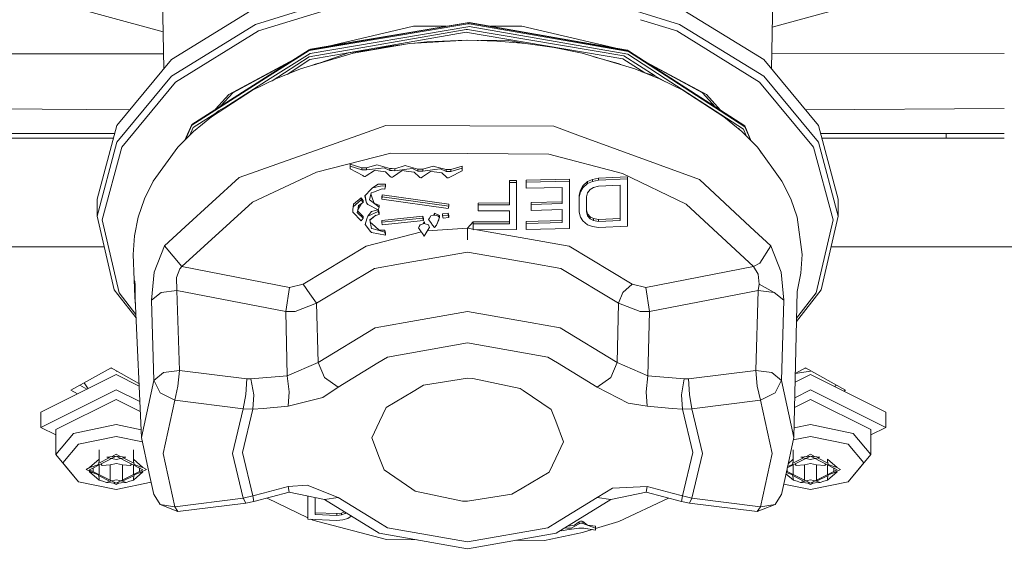
# Model space of a CAD drawing. Units: millimetres. Extents: x 984 to 8612, y -1483 to 1697.
# Drawn here: x 2758 to 2856, y -1139 to -1087 of the extents above; entities that cross this region are included whole.
import ezdxf

# ---------------------------------------------------------------- set-up
doc = ezdxf.new("R2010")
doc.units = ezdxf.units.MM
doc.layers.add('1', color=7, linetype='Continuous', true_color=0xffffff)

msp = doc.modelspace()

# ---------------------------------------------------------------- linework, layer by layer
at = {"layer": '1', "color": 18, "linetype": 'Continuous', "lineweight": 13}
for p, q in [((2772.562759, -1092.012877), (2772.065643, -1070.136522)), ((2832.934413, -1092.019969), (2833.411981, -1071.008062)), ((2755.283549, -1083.64359), (2772.478993, -1088.326652)), ((2792.121604, -1084.35825), (2781.671956, -1087.597881)), ((2813.369706, -1084.35825), (2823.819354, -1087.597881)), ((2848.528579, -1083.64359), (2833.028853, -1087.864834)), ((2792.268231, -1085.059916), (2781.962588, -1088.254844)), ((2773.316338, -1091.101204), (2781.671956, -1085.939561)), ((2823.819354, -1085.939561), (2832.174971, -1091.101204)), ((2819.913925, -1087.134194), (2823.528722, -1088.254844)), ((2773.316338, -1092.759524), (2781.671956, -1087.597881)), ((2773.722365, -1093.3452), (2781.962588, -1088.254844)), ((2786.979392, -1090.833579), (2802.597955, -1088.10309)), ((2802.745536, -1087.456499), (2786.994412, -1090.134774)), ((2802.755072, -1087.554251), (2786.995604, -1090.209161)), ((2787.078574, -1090.485369), (2802.755072, -1087.844406)), ((2797.364667, -1087.788139), (2788.797336, -1089.784901)), ((2792.205289, -1089.210664), (2802.887395, -1087.410842)), ((2797.364667, -1087.788139), (2800.6481, -1087.788139)), ((2802.735999, -1088.126336), (2802.597955, -1088.10309)), ((2802.735999, -1088.126336), (2818.256095, -1090.739046)), ((2802.745536, -1087.456499), (2802.888348, -1087.456738)), ((2802.889779, -1087.531482), (2802.755072, -1087.554251)), ((2802.755072, -1087.844406), (2802.889064, -1087.821876)), ((2813.271239, -1089.224492), (2802.887395, -1087.410842)), ((2802.888348, -1087.456738), (2818.744138, -1090.226208)), ((2802.889064, -1087.821876), (2818.661168, -1090.57716)), ((2802.889779, -1087.531482), (2818.74533, -1090.301429)), ((2805.047567, -1087.788139), (2808.126643, -1087.788139)), ((2808.126643, -1087.788139), (2817.335228, -1089.934356)), ((2823.528722, -1088.254844), (2831.768945, -1093.3452)), ((2823.819354, -1087.597881), (2832.174971, -1092.759524)), ((2792.205289, -1089.210664), (2787.10933, -1090.069328)), ((2791.078211, -1090.404017), (2802.59867, -1088.390027)), ((2796.971515, -1089.501654), (2802.745536, -1089.178239)), ((2798.680499, -1089.327608), (2802.598193, -1089.164411)), ((2802.598193, -1089.164411), (2803.828261, -1089.208478)), ((2802.59867, -1088.390027), (2802.735999, -1088.413154)), ((2818.173364, -1091.011916), (2802.735999, -1088.413154)), ((2802.745536, -1089.178239), (2805.643752, -1089.259182)), ((2804.055395, -1089.214822), (2806.570247, -1089.162027)), ((2808.519795, -1089.501654), (2805.643752, -1089.259182)), ((2808.740567, -1089.532997), (2806.570247, -1089.162027)), ((2813.271239, -1089.224492), (2818.627312, -1090.160047)), ((2783.02212, -1092.655574), (2786.994412, -1090.134774)), ((2783.02212, -1092.730437), (2786.995604, -1090.209161)), ((2787.10933, -1090.069328), (2786.994412, -1090.134774)), ((2793.818954, -1090.042565), (2790.917828, -1090.425168)), ((2791.372969, -1090.462242), (2796.971515, -1089.501654)), ((2794.821933, -1089.791928), (2793.151066, -1090.130646)), ((2794.821933, -1089.791928), (2796.354753, -1089.607477)), ((2797.462863, -1089.474132), (2798.680499, -1089.327608)), ((2811.35197, -1089.903747), (2808.519795, -1089.501654)), ((2811.35197, -1089.903747), (2814.11834, -1090.462242)), ((2818.627312, -1090.160047), (2818.744138, -1090.226208)), ((2818.744138, -1090.226208), (2822.480634, -1092.640434)), ((2733.703807, -1090.510164), (2772.528827, -1090.519645)), ((2767.885163, -1097.671782), (2773.316338, -1091.101204)), ((2785.467334, -1091.103852), (2779.00739, -1094.574724)), ((2783.126071, -1092.993413), (2787.078574, -1090.485369)), ((2783.304169, -1093.209182), (2786.979392, -1090.833579)), ((2784.799657, -1092.569294), (2787.063554, -1091.105853)), ((2786.119654, -1092.030798), (2791.372969, -1090.462242)), ((2787.063554, -1091.105853), (2790.878398, -1090.438948)), ((2787.51839, -1091.613158), (2790.917828, -1090.425168)), ((2814.11834, -1090.462242), (2819.371655, -1092.030798)), ((2817.723944, -1091.505085), (2815.292938, -1090.812958)), ((2820.373593, -1092.407566), (2818.173364, -1091.011916)), ((2821.38837, -1092.725825), (2818.256095, -1090.739046)), ((2822.376683, -1092.978154), (2818.661168, -1090.57716)), ((2818.74533, -1090.301429), (2822.480634, -1092.715179)), ((2832.174971, -1091.101204), (2837.606147, -1097.671782)), ((2832.968523, -1090.519234), (2856.090383, -1090.513587)), ((2779.396727, -1094.393645), (2785.179649, -1091.286415)), ((2786.119654, -1092.030798), (2783.673241, -1093.028818)), ((2787.506059, -1091.592823), (2787.246436, -1091.694359)), ((2787.506059, -1091.592823), (2787.932473, -1091.46845)), ((2817.723944, -1091.505085), (2818.122936, -1091.657951)), ((2821.818068, -1093.028818), (2819.371655, -1092.030798)), ((2826.48392, -1094.574724), (2820.489975, -1091.354229)), ((2820.747274, -1091.520476), (2826.094582, -1094.393645)), ((2767.885163, -1099.330221), (2773.316338, -1092.759524)), ((2775.320962, -1097.542797), (2783.02212, -1092.655574)), ((2775.321677, -1097.616826), (2783.02212, -1092.730437)), ((2778.618881, -1095.853475), (2783.126071, -1092.993413)), ((2783.673241, -1093.028818), (2781.371787, -1094.159638)), ((2783.304169, -1093.209182), (2783.297851, -1093.213266)), ((2820.071538, -1092.316317), (2821.346476, -1092.70147)), ((2822.408917, -1093.319131), (2821.346476, -1092.70147)), ((2824.119523, -1094.159638), (2821.818068, -1093.028818)), ((2822.376683, -1092.978154), (2830.168679, -1098.013078)), ((2822.480634, -1092.640434), (2830.312922, -1097.700988)), ((2822.480634, -1092.715179), (2830.313638, -1097.776686)), ((2837.606147, -1099.330221), (2832.174971, -1092.759524)), ((2768.366053, -1099.825297), (2773.722365, -1093.3452)), ((2777.273372, -1096.78403), (2781.371787, -1094.159638)), ((2824.119523, -1094.159638), (2828.217938, -1096.78403)), ((2831.768945, -1093.3452), (2837.125256, -1099.825297)), ((2777.682622, -1096.044067), (2779.00739, -1094.574724)), ((2778.210904, -1095.708814), (2779.396727, -1094.393645)), ((2826.094582, -1094.393645), (2827.3513, -1095.787442)), ((2826.48392, -1094.574724), (2827.892701, -1096.137248)), ((2737.88543, -1095.881735), (2769.185058, -1096.099183)), ((2779.309435, -1095.480251), (2777.975037, -1096.201454)), ((2836.296664, -1096.087583), (2856.090438, -1095.95007)), ((2775.466159, -1097.854053), (2777.73144, -1096.416606)), ((2777.273372, -1096.78403), (2775.507405, -1098.257695)), ((2777.426342, -1096.686077), (2777.975037, -1096.201454)), ((2828.217938, -1096.78403), (2829.983905, -1098.257695)), ((2765.91821, -1104.998623), (2767.885163, -1097.671782)), ((2774.648882, -1099.120552), (2775.320962, -1097.542797)), ((2774.705054, -1099.064096), (2775.321677, -1097.616826)), ((2775.134466, -1098.632517), (2775.466159, -1097.854053)), ((2791.816666, -1098.655258), (2794.628575, -1097.658907)), ((2811.304763, -1097.733055), (2794.628575, -1097.658907)), ((2811.304763, -1097.733055), (2813.703254, -1098.611032)), ((2829.58615, -1097.925777), (2829.758361, -1098.035012)), ((2829.781174, -1098.08852), (2829.758361, -1098.035012)), ((2830.168679, -1098.013078), (2830.469834, -1098.746078)), ((2830.312922, -1097.700988), (2830.934178, -1099.212765)), ((2830.313638, -1097.776686), (2830.882287, -1099.160612)), ((2837.606147, -1097.671782), (2839.5731, -1104.998623)), ((2767.678489, -1098.441635), (2729.416973, -1098.441635)), ((2732.81689, -1098.930036), (2767.547374, -1098.930036)), ((2773.948624, -1099.824344), (2775.507405, -1098.257695)), ((2780.037358, -1102.829252), (2791.816666, -1098.655258)), ((2825.782492, -1103.032743), (2813.703254, -1098.611032)), ((2831.542685, -1099.824344), (2829.983905, -1098.257695)), ((2856.090464, -1098.441635), (2837.81282, -1098.441635)), ((2837.943936, -1098.930036), (2856.090469, -1098.930036)), ((2850.316718, -1098.441635), (2850.316718, -1098.930036)), ((2765.91821, -1106.656943), (2767.885163, -1099.330221)), ((2766.42628, -1107.051049), (2768.366053, -1099.825297)), ((2771.499112, -1103.188072), (2773.948624, -1099.824344)), ((2831.542685, -1099.824344), (2833.992198, -1103.188072)), ((2837.125256, -1099.825297), (2839.06503, -1107.051049)), ((2837.606147, -1099.330221), (2839.5731, -1106.656943)), ((2795.095876, -1100.422298), (2787.730172, -1102.291618)), ((2795.095876, -1100.422298), (2802.745536, -1100.456272)), ((2802.745536, -1100.456272), (2810.81219, -1100.492154)), ((2818.136647, -1102.426802), (2810.81219, -1100.492154)), ((2831.782559, -1100.153744), (2831.861451, -1100.232397)), ((2831.961237, -1100.399109), (2831.861451, -1100.232397)), ((2791.061595, -1101.496969), (2792.21721, -1101.864611)), ((2791.061595, -1101.496969), (2791.061595, -1101.693545)), ((2791.061595, -1101.693545), (2791.061595, -1101.951753)), ((2792.21721, -1102.061187), (2791.061595, -1101.693545)), ((2791.061595, -1101.951753), (2792.327836, -1102.63816)), ((2792.21721, -1101.864611), (2792.21721, -1102.061187)), ((2792.460158, -1101.87224), (2792.21721, -1101.864611)), ((2792.460158, -1101.87224), (2792.700007, -1101.87975)), ((2793.727353, -1101.584588), (2792.700007, -1101.87975)), ((2792.700007, -1101.87975), (2792.700007, -1102.076207)), ((2793.898299, -1101.936971), (2792.700007, -1102.076207)), ((2793.840363, -1101.616059), (2793.727353, -1101.584588)), ((2793.840363, -1101.616059), (2795.011237, -1101.942335)), ((2794.445947, -1101.873432), (2793.898299, -1101.936971)), ((2795.011237, -1102.138673), (2794.445947, -1101.873432)), ((2795.011237, -1101.942335), (2795.011237, -1102.138673)), ((2795.254185, -1101.947938), (2795.011237, -1101.942335)), ((2795.254185, -1101.947938), (2795.494035, -1101.953303)), ((2796.522334, -1101.649319), (2795.494035, -1101.953303)), ((2795.494035, -1101.953303), (2795.494035, -1102.149759)), ((2796.692326, -1102.002655), (2795.494035, -1102.149759)), ((2796.634391, -1101.679598), (2796.522334, -1101.649319)), ((2796.634391, -1101.679598), (2797.805264, -1101.996218)), ((2797.248318, -1101.934467), (2796.692326, -1102.002655)), ((2797.805264, -1102.192556), (2797.248318, -1101.934467)), ((2797.805264, -1101.996218), (2797.805264, -1102.192556)), ((2798.048213, -1101.999675), (2797.805264, -1101.996218)), ((2798.048213, -1101.999675), (2798.288062, -1102.003132)), ((2799.317553, -1101.690327), (2798.288062, -1102.003132)), ((2798.288062, -1102.003132), (2798.288062, -1102.19947)), ((2799.428418, -1101.719414), (2799.317553, -1101.690327)), ((2799.428418, -1101.719414), (2800.599292, -1102.026378)), ((2800.051406, -1101.97178), (2799.486354, -1102.044736)), ((2800.599292, -1102.222716), (2800.051406, -1101.97178)), ((2800.599292, -1102.026378), (2800.599292, -1102.222716)), ((2800.84224, -1102.027808), (2800.599292, -1102.026378)), ((2800.84224, -1102.027808), (2801.082089, -1102.02912)), ((2802.212193, -1101.704513), (2801.082089, -1102.02912)), ((2802.212193, -1101.90085), (2801.082089, -1102.225457)), ((2801.082089, -1102.02912), (2801.082089, -1102.225457)), ((2802.212193, -1101.704513), (2802.212193, -1101.90085)), ((2802.212193, -1102.159177), (2802.212193, -1101.90085)), ((2774.671271, -1107.732926), (2780.037358, -1102.829252)), ((2781.344369, -1105.295097), (2787.730172, -1102.291618)), ((2792.21721, -1102.061187), (2792.460158, -1102.068697)), ((2792.327836, -1102.63816), (2792.406514, -1102.708255)), ((2792.494967, -1102.718626), (2792.406514, -1102.708255)), ((2792.700007, -1102.076207), (2792.460158, -1102.068697)), ((2792.494967, -1102.718626), (2792.545274, -1102.724587)), ((2792.661145, -1102.650677), (2792.545274, -1102.724587)), ((2793.477252, -1102.119838), (2792.661145, -1102.650677)), ((2793.838218, -1102.169906), (2793.477252, -1102.119838)), ((2794.58566, -1102.273737), (2793.838218, -1102.169906)), ((2795.050099, -1102.715169), (2794.58566, -1102.273737)), ((2795.254185, -1102.144276), (2795.011237, -1102.138673)), ((2795.050099, -1102.715169), (2795.127347, -1102.782403)), ((2795.220568, -1102.792297), (2795.127347, -1102.782403)), ((2795.220568, -1102.792297), (2795.268252, -1102.797423)), ((2795.494035, -1102.149759), (2795.254185, -1102.144276)), ((2795.268252, -1102.797423), (2795.383647, -1102.720772)), ((2796.246007, -1102.140103), (2795.383647, -1102.720772)), ((2796.630576, -1102.190648), (2796.246007, -1102.140103)), ((2797.426656, -1102.295433), (2796.630576, -1102.190648)), ((2797.915891, -1102.76774), (2797.426656, -1102.295433)), ((2798.048213, -1102.196013), (2797.805264, -1102.192556)), ((2797.915891, -1102.76774), (2797.989562, -1102.834259)), ((2797.989562, -1102.834259), (2798.084691, -1102.845346)), ((2798.288062, -1102.19947), (2798.048213, -1102.196013)), ((2798.084691, -1102.845346), (2798.130944, -1102.850829)), ((2798.2492, -1102.774416), (2798.130944, -1102.850829)), ((2799.065545, -1102.229749), (2798.2492, -1102.774416)), ((2799.486354, -1102.044736), (2798.288062, -1102.19947)), ((2799.426511, -1102.27326), (2799.065545, -1102.229749)), ((2800.1699, -1102.362906), (2799.426511, -1102.27326)), ((2800.638154, -1102.798377), (2800.1699, -1102.362906)), ((2800.84224, -1102.224027), (2800.599292, -1102.222716)), ((2800.638154, -1102.798377), (2800.71111, -1102.862512)), ((2800.71111, -1102.862512), (2800.808862, -1102.872764)), ((2800.808862, -1102.872764), (2800.853684, -1102.877413)), ((2800.84224, -1102.224027), (2801.082089, -1102.225457)), ((2800.853684, -1102.877413), (2800.971463, -1102.798377)), ((2802.212193, -1102.159177), (2800.971463, -1102.798377)), ((2812.875226, -1102.997099), (2808.566048, -1103.101646)), ((2812.875226, -1102.997099), (2812.875226, -1103.193437)), ((2815.747931, -1102.89601), (2815.149501, -1103.020345)), ((2815.747931, -1102.89601), (2817.184403, -1102.835928)), ((2815.747931, -1102.89601), (2815.747931, -1103.092347)), ((2815.747931, -1103.092347), (2818.620637, -1102.966224)), ((2818.620637, -1102.769648), (2817.184403, -1102.835928)), ((2818.136647, -1102.426802), (2824.456647, -1105.486785)), ((2818.620637, -1102.769648), (2818.620637, -1102.966224)), ((2818.620637, -1102.966224), (2818.620637, -1107.659017)), ((2770.626738, -1104.959522), (2771.499112, -1103.188072)), ((2793.285802, -1103.842412), (2793.111518, -1104.025518)), ((2793.8499, -1103.488241), (2793.285802, -1103.842412)), ((2793.285802, -1103.842412), (2794.250443, -1103.66479)), ((2794.244721, -1103.968774), (2793.374493, -1104.273592)), ((2794.588998, -1103.50505), (2793.8499, -1103.488241)), ((2794.244721, -1103.968774), (2794.498875, -1103.996311)), ((2794.250443, -1103.66479), (2794.588998, -1103.701149)), ((2794.498875, -1103.996311), (2794.588998, -1103.701149)), ((2794.588998, -1103.50505), (2794.588998, -1103.701149)), ((2807.608559, -1103.117262), (2806.890204, -1103.127037)), ((2806.890204, -1103.127037), (2806.890204, -1103.323256)), ((2807.608559, -1103.313361), (2806.890204, -1103.323256)), ((2806.890204, -1103.323256), (2806.890204, -1105.536018)), ((2807.608559, -1103.117262), (2807.608559, -1103.313361)), ((2807.608559, -1108.00532), (2807.608559, -1103.313361)), ((2808.566048, -1103.101646), (2808.566048, -1103.297864)), ((2812.875226, -1103.193437), (2808.566048, -1103.297864)), ((2808.566048, -1103.297864), (2808.566048, -1103.904282)), ((2812.156871, -1103.821193), (2808.566048, -1103.904282)), ((2812.156871, -1103.821193), (2812.156871, -1105.427657)), ((2812.875226, -1107.885634), (2812.875226, -1103.193437)), ((2813.952401, -1104.072486), (2814.191773, -1103.661333)), ((2813.952401, -1104.268705), (2814.191773, -1103.857552)), ((2814.670518, -1103.240405), (2814.191773, -1103.661333)), ((2814.191773, -1103.857552), (2814.670518, -1103.436743)), ((2814.191773, -1103.661333), (2814.191773, -1103.857552)), ((2815.149501, -1103.020345), (2814.670518, -1103.240405)), ((2814.670518, -1103.436743), (2815.149501, -1103.216802)), ((2814.670518, -1103.240405), (2814.670518, -1103.436743)), ((2815.269187, -1103.818332), (2814.910128, -1104.033385)), ((2815.149501, -1103.020345), (2815.149501, -1103.216802)), ((2815.149501, -1103.216802), (2815.747931, -1103.092347)), ((2815.747931, -1103.698884), (2815.269187, -1103.818332)), ((2817.90252, -1103.606616), (2815.747931, -1103.698884)), ((2817.90252, -1107.101117), (2817.90252, -1103.606616)), ((2830.838635, -1107.721959), (2825.782492, -1103.032743)), ((2834.864333, -1104.959522), (2833.992198, -1103.188072)), ((2769.998982, -1106.773053), (2770.626738, -1104.959522)), ((2792.15689, -1104.839121), (2791.385844, -1105.49513)), ((2792.15689, -1104.839121), (2792.368844, -1105.107223)), ((2792.15689, -1104.839121), (2792.15689, -1105.03522)), ((2792.525246, -1104.644452), (2792.554334, -1104.611312)), ((2792.525246, -1104.644452), (2792.673781, -1105.264221)), ((2793.111518, -1104.025518), (2792.554334, -1104.611312)), ((2792.554334, -1104.611312), (2792.673781, -1105.264221)), ((2793.163493, -1104.347502), (2792.976334, -1105.036055)), ((2793.294862, -1104.938065), (2793.13454, -1104.454018)), ((2793.374493, -1104.273592), (2793.163493, -1104.347502)), ((2793.294862, -1104.938065), (2793.441999, -1105.382567)), ((2794.262364, -1104.544793), (2794.200614, -1104.793225)), ((2794.200614, -1104.989205), (2794.262364, -1104.740893)), ((2794.200614, -1104.793225), (2794.200614, -1104.989205)), ((2794.262364, -1104.544793), (2794.262364, -1104.740893)), ((2800.866082, -1105.47844), (2794.262364, -1104.544793)), ((2800.866082, -1105.674301), (2794.262364, -1104.740893)), ((2813.832715, -1104.578768), (2813.952401, -1104.072486)), ((2813.832715, -1104.774867), (2813.952401, -1104.268705)), ((2813.832715, -1104.578768), (2813.832715, -1104.774867)), ((2813.832715, -1106.272493), (2813.832715, -1104.774867)), ((2813.952401, -1104.072486), (2813.952401, -1104.268705)), ((2814.670518, -1104.343926), (2814.550832, -1104.749952)), ((2814.550832, -1104.749952), (2814.550832, -1106.24746)), ((2814.910128, -1104.033385), (2814.670518, -1104.343926)), ((2835.492328, -1106.773053), (2834.864333, -1104.959522)), ((2765.91821, -1104.998623), (2765.91821, -1106.656943)), ((2774.344161, -1111.691986), (2781.344369, -1105.295097)), ((2791.365102, -1105.741058), (2791.348889, -1106.056367)), ((2792.15689, -1105.03522), (2791.365102, -1105.741058)), ((2791.385844, -1105.49513), (2791.365102, -1105.741058)), ((2791.907027, -1105.926667), (2791.778043, -1106.317435)), ((2791.895106, -1105.628406), (2791.818574, -1106.078421)), ((2792.368844, -1105.303322), (2791.895106, -1105.628406)), ((2792.188636, -1105.426983), (2791.907027, -1105.926667)), ((2792.368844, -1105.303322), (2792.15689, -1105.03522)), ((2792.368844, -1105.107223), (2792.368844, -1105.303322)), ((2792.673781, -1105.264221), (2792.691663, -1105.362331)), ((2792.816117, -1105.520879), (2792.691663, -1105.362331)), ((2792.823508, -1105.528985), (2792.816117, -1105.520879)), ((2792.823508, -1105.528985), (2793.865159, -1106.055652)), ((2792.976334, -1105.036055), (2793.098166, -1105.126773)), ((2793.098166, -1105.126773), (2793.955281, -1105.764423)), ((2793.445448, -1105.385133), (2793.82272, -1105.538999)), ((2793.955281, -1105.568443), (2793.82272, -1105.538999)), ((2793.955281, -1105.764423), (2793.865159, -1106.055652)), ((2793.955281, -1105.568443), (2793.955281, -1105.764423)), ((2800.804332, -1105.922614), (2794.200614, -1104.989205)), ((2800.804332, -1105.922614), (2800.866082, -1105.674301)), ((2800.866082, -1105.47844), (2800.866082, -1105.674301)), ((2803.778127, -1105.364596), (2806.890204, -1105.340158)), ((2803.778127, -1105.364596), (2803.778127, -1105.560456)), ((2806.890204, -1105.536018), (2803.778127, -1105.560456)), ((2803.778127, -1105.560456), (2803.778127, -1106.158887)), ((2809.044793, -1105.305945), (2812.156871, -1105.231677)), ((2809.044793, -1105.305945), (2809.044793, -1105.501925)), ((2809.044793, -1105.501925), (2812.156871, -1105.427657)), ((2809.044793, -1105.501925), (2809.044793, -1106.100355)), ((2824.456647, -1105.486785), (2831.14691, -1111.691986)), ((2839.5731, -1104.998623), (2839.5731, -1106.656943)), ((2767.610982, -1114.011799), (2765.91821, -1106.656943)), ((2769.998982, -1106.773053), (2769.620374, -1108.614718)), ((2791.348889, -1106.056367), (2791.337207, -1106.28501)), ((2791.337207, -1106.28501), (2792.15689, -1107.122694)), ((2791.778043, -1106.317435), (2791.818574, -1106.078421)), ((2791.778043, -1106.317435), (2792.368844, -1106.871043)), ((2791.824184, -1106.177646), (2792.292311, -1106.638824)), ((2792.368844, -1106.871043), (2792.15689, -1107.122694)), ((2792.368844, -1106.675063), (2792.292311, -1106.638824)), ((2792.368844, -1106.675063), (2792.368844, -1106.871043)), ((2792.8278, -1106.67101), (2792.736247, -1106.942927)), ((2792.8278, -1106.67101), (2793.865159, -1106.209789)), ((2793.190434, -1106.216584), (2792.8278, -1106.67101)), ((2793.597892, -1106.591498), (2793.033078, -1107.04187)), ((2793.813254, -1106.029408), (2793.190434, -1106.216584)), ((2793.625387, -1106.584848), (2793.196156, -1106.943642)), ((2793.597892, -1106.591498), (2793.955281, -1106.505071)), ((2793.865159, -1106.055652), (2793.865159, -1106.209789)), ((2793.955281, -1106.505071), (2793.865159, -1106.209789)), ((2793.955281, -1106.309091), (2793.871588, -1106.034875)), ((2793.955281, -1106.309091), (2793.955281, -1106.505071)), ((2798.289016, -1106.663023), (2794.200614, -1107.09015)), ((2798.289016, -1106.858884), (2794.200614, -1107.286011)), ((2798.289016, -1106.663023), (2798.289016, -1106.858884)), ((2798.364594, -1106.90919), (2798.289016, -1106.663023)), ((2798.289016, -1106.858884), (2798.364594, -1107.104932)), ((2798.364594, -1106.90919), (2798.364594, -1107.104932)), ((2798.953727, -1106.856261), (2798.862412, -1107.006227)), ((2799.083188, -1106.643473), (2798.953727, -1106.856261)), ((2799.083188, -1106.643473), (2799.443677, -1106.559192)), ((2799.443677, -1106.363331), (2799.336806, -1106.584178)), ((2799.443677, -1106.363331), (2799.443677, -1106.559192)), ((2799.950555, -1106.606041), (2799.443677, -1106.363331)), ((2799.443677, -1106.559192), (2799.779609, -1106.625591)), ((2799.779609, -1106.625591), (2799.951032, -1106.802975)), ((2799.883082, -1106.984292), (2799.951032, -1106.802975)), ((2799.950555, -1106.606041), (2799.951032, -1106.802975)), ((2800.804332, -1106.374298), (2800.254062, -1106.439148)), ((2800.254062, -1106.439148), (2800.254062, -1106.635009)), ((2800.804332, -1106.570159), (2800.254062, -1106.635009)), ((2800.254062, -1106.635009), (2800.315812, -1106.882607)), ((2800.866082, -1106.817757), (2800.315812, -1106.882607)), ((2800.804332, -1106.374298), (2800.804332, -1106.570159)), ((2800.866082, -1106.622015), (2800.804332, -1106.374298)), ((2800.804332, -1106.570159), (2800.866082, -1106.817757)), ((2800.866082, -1106.622015), (2800.866082, -1106.817757)), ((2806.890204, -1106.134449), (2803.778127, -1106.158887)), ((2806.890204, -1107.423578), (2806.890204, -1106.134449)), ((2812.156871, -1106.026207), (2809.044793, -1106.100355)), ((2812.156871, -1107.315336), (2812.156871, -1106.026207)), ((2813.952401, -1106.764589), (2813.832715, -1106.272493)), ((2814.191773, -1107.152139), (2813.952401, -1106.764589)), ((2814.670518, -1106.444274), (2814.550832, -1106.051479)), ((2814.550832, -1106.24746), (2814.670518, -1106.640254)), ((2814.670518, -1106.444274), (2814.910128, -1106.732641)), ((2814.670518, -1106.640254), (2814.670518, -1106.444274)), ((2814.670518, -1106.640254), (2814.910128, -1106.928621)), ((2815.269187, -1106.916939), (2814.910128, -1106.732641)), ((2814.910128, -1106.928621), (2814.910128, -1106.732641)), ((2815.747931, -1106.997286), (2815.269187, -1106.916939)), ((2815.269187, -1107.113038), (2815.269187, -1106.916939)), ((2815.747931, -1106.997286), (2817.90252, -1106.905018)), ((2835.492328, -1106.773053), (2835.997536, -1110.470449)), ((2839.5731, -1106.656943), (2837.880328, -1114.011799)), ((2768.095448, -1114.304458), (2766.42628, -1107.051049)), ((2772.609666, -1109.61691), (2774.671271, -1107.732926)), ((2792.736247, -1106.942927), (2792.542889, -1107.515846)), ((2792.542889, -1107.515846), (2793.084576, -1108.185326)), ((2793.033078, -1107.04187), (2793.029263, -1107.04497)), ((2793.029263, -1107.04497), (2793.194011, -1107.891594)), ((2793.196156, -1106.943642), (2793.035666, -1107.077874)), ((2793.541386, -1107.696448), (2793.071749, -1107.263301)), ((2793.194011, -1107.891594), (2793.362572, -1107.941066)), ((2793.541386, -1107.696448), (2793.936923, -1108.06111)), ((2794.200614, -1107.09015), (2794.200614, -1107.286011)), ((2794.262364, -1107.533609), (2794.200614, -1107.286011)), ((2798.364594, -1107.104932), (2794.262364, -1107.533609)), ((2797.92495, -1107.694183), (2797.845795, -1107.849156)), ((2798.072055, -1108.136927), (2797.845795, -1107.849156)), ((2798.01245, -1107.52288), (2797.92495, -1107.694183)), ((2798.427537, -1107.40677), (2798.01245, -1107.52288)), ((2798.427537, -1107.211028), (2798.317293, -1107.437608)), ((2798.427537, -1107.211028), (2798.427537, -1107.40677)), ((2798.49217, -1107.426961), (2798.427537, -1107.211028)), ((2798.427537, -1107.40677), (2798.864081, -1107.543145)), ((2798.427775, -1108.65203), (2798.932984, -1107.841645)), ((2802.745536, -1107.876216), (2798.746549, -1108.140699)), ((2799.087956, -1107.294356), (2798.862412, -1107.006227)), ((2798.864081, -1107.543145), (2798.953011, -1107.80922)), ((2798.953011, -1107.80922), (2798.932984, -1107.841645)), ((2799.265578, -1107.552324), (2799.087956, -1107.294356)), ((2799.265578, -1107.552324), (2799.26677, -1107.554113)), ((2799.26677, -1107.554113), (2799.443677, -1107.811009)), ((2799.443677, -1107.811009), (2799.663737, -1107.570563)), ((2799.883082, -1106.984292), (2799.663737, -1107.570563)), ((2799.880221, -1107.049738), (2799.663737, -1107.570563)), ((2799.896135, -1106.949462), (2799.880221, -1107.049738)), ((2802.745536, -1107.876216), (2803.299382, -1107.253467)), ((2802.745536, -1107.876216), (2803.299382, -1107.253467)), ((2802.745536, -1107.876216), (2802.745536, -1109.026586)), ((2802.745536, -1107.876216), (2803.299382, -1107.973672)), ((2802.745536, -1107.876216), (2802.745536, -1109.026586)), ((2806.890204, -1107.227837), (2803.299382, -1107.253467)), ((2803.299382, -1107.253467), (2803.299382, -1107.449208)), ((2806.890204, -1107.423578), (2803.299382, -1107.449208)), ((2803.299382, -1108.040725), (2803.299382, -1107.449208)), ((2808.566048, -1107.202445), (2812.156871, -1107.119475)), ((2808.566048, -1107.202445), (2808.566048, -1107.398306)), ((2812.156871, -1107.315336), (2808.566048, -1107.398306)), ((2808.566048, -1107.989823), (2808.566048, -1107.398306)), ((2812.875226, -1107.885634), (2808.566048, -1107.989823)), ((2814.191773, -1107.152139), (2814.670518, -1107.530032)), ((2815.149501, -1107.709442), (2814.670518, -1107.530032)), ((2814.910128, -1106.928621), (2815.269187, -1107.113038)), ((2815.747931, -1107.784902), (2815.149501, -1107.709442)), ((2815.269187, -1107.113038), (2815.747931, -1107.193266)), ((2815.747931, -1107.193266), (2815.747931, -1106.997286)), ((2817.90252, -1107.101117), (2815.747931, -1107.193266)), ((2818.620637, -1107.659017), (2815.747931, -1107.784902)), ((2830.838635, -1107.721959), (2832.881644, -1109.61691)), ((2839.06503, -1107.051049), (2837.395861, -1114.304458)), ((2769.493773, -1110.470449), (2769.620374, -1108.614718)), ((2792.643979, -1109.653746), (2798.147073, -1108.245577)), ((2793.084576, -1108.185326), (2793.180421, -1108.303581)), ((2793.180421, -1108.303581), (2794.588998, -1108.565723)), ((2793.362572, -1107.941066), (2794.498875, -1108.274256)), ((2794.498875, -1108.078514), (2793.936923, -1108.06111)), ((2794.498875, -1108.078514), (2794.498875, -1108.274256)), ((2794.588998, -1108.369981), (2794.498875, -1108.078514)), ((2794.498875, -1108.274256), (2794.588998, -1108.565723)), ((2794.588998, -1108.369981), (2794.588998, -1108.565723)), ((2798.249677, -1108.39418), (2798.072055, -1108.136927)), ((2798.249677, -1108.39418), (2798.250869, -1108.395969)), ((2798.427775, -1108.65203), (2798.250869, -1108.395969)), ((2807.608559, -1108.00532), (2803.299382, -1108.040725)), ((2803.663449, -1108.037734), (2812.847331, -1109.653746)), ((2732.81689, -1109.725271), (2766.624407, -1109.725271)), ((2771.593526, -1112.238799), (2772.609666, -1109.61691)), ((2772.609666, -1109.61691), (2774.344161, -1111.691986)), ((2786.381438, -1113.433157), (2792.643979, -1109.653746)), ((2819.109872, -1113.433157), (2812.847331, -1109.653746)), ((2832.881644, -1109.61691), (2831.783488, -1111.353193)), ((2833.897784, -1112.238799), (2832.881644, -1109.61691)), ((2838.866903, -1109.725271), (2870.816663, -1109.725271)), ((2769.493773, -1110.470449), (2769.609168, -1112.99256)), ((2802.745536, -1110.239302), (2796.428635, -1111.350928)), ((2809.062674, -1111.350928), (2802.745536, -1110.239302)), ((2835.997536, -1110.470449), (2835.870936, -1112.32618)), ((2774.152949, -1111.895476), (2774.344161, -1111.691986)), ((2774.344161, -1111.691986), (2785.044864, -1113.763486)), ((2796.428635, -1111.350928), (2793.481305, -1111.869489)), ((2809.062674, -1111.350928), (2812.010005, -1111.869489)), ((2831.14691, -1111.691986), (2820.446446, -1113.763486)), ((2831.14691, -1111.691986), (2831.783488, -1111.353193)), ((2831.14691, -1111.691986), (2831.609204, -1112.442289)), ((2771.316245, -1115.034138), (2771.593526, -1112.238799)), ((2773.806765, -1112.765585), (2774.152949, -1111.895476)), ((2773.806765, -1112.765585), (2773.85278, -1114.076887)), ((2787.737801, -1115.335618), (2793.481305, -1111.869489)), ((2817.753508, -1115.335618), (2812.010005, -1111.869489)), ((2831.723168, -1113.445436), (2831.609204, -1112.442289)), ((2834.175065, -1115.034138), (2833.897784, -1112.238799)), ((2835.492328, -1114.167725), (2835.870936, -1112.32618)), ((2769.609168, -1112.99256), (2769.675448, -1114.741837)), ((2769.677832, -1113.168989), (2769.609168, -1112.99256)), ((2769.695237, -1113.549386), (2769.677832, -1113.168989)), ((2769.695237, -1114.902054), (2769.695237, -1113.549386)), ((2784.680083, -1116.157328), (2785.044864, -1113.763486)), ((2785.044864, -1113.763486), (2786.381438, -1113.433157)), ((2787.059501, -1114.384328), (2786.381438, -1113.433157)), ((2818.161681, -1114.261542), (2819.109872, -1113.433157)), ((2820.446446, -1113.763486), (2819.109872, -1113.433157)), ((2820.811227, -1116.157328), (2820.446446, -1113.763486)), ((2831.723168, -1113.445436), (2831.63853, -1114.076887)), ((2831.723168, -1113.445436), (2833.199694, -1114.256774)), ((2769.781387, -1116.796852), (2767.610982, -1114.011799)), ((2769.765497, -1116.447352), (2768.095448, -1114.304458)), ((2769.675448, -1114.741837), (2769.695237, -1114.741837)), ((2769.695237, -1115.176235), (2769.675448, -1114.741837)), ((2771.316245, -1115.034138), (2772.290423, -1114.257251)), ((2772.290423, -1114.257251), (2773.85278, -1114.076887)), ((2773.85278, -1114.076887), (2774.092391, -1122.02922)), ((2773.85278, -1114.076887), (2784.680083, -1116.157328)), ((2787.737801, -1115.335618), (2787.059501, -1114.384328)), ((2817.753508, -1115.335618), (2818.161681, -1114.261542)), ((2831.63853, -1114.076887), (2820.811227, -1116.157328)), ((2831.63853, -1114.076887), (2831.398919, -1122.02922)), ((2831.63853, -1114.076887), (2833.199694, -1114.256774)), ((2834.175065, -1115.034138), (2833.199694, -1114.256774)), ((2835.492328, -1114.167725), (2835.169986, -1128.672277)), ((2837.880328, -1114.011799), (2835.425797, -1117.16144)), ((2837.395861, -1114.304458), (2835.433326, -1116.822652)), ((2770.321324, -1128.672277), (2769.695237, -1114.902054)), ((2769.695237, -1115.176235), (2769.695237, -1114.902054)), ((2769.723111, -1115.515126), (2769.695237, -1115.176235)), ((2771.316245, -1115.034138), (2771.554187, -1123.001372)), ((2785.610631, -1116.16603), (2787.737801, -1115.335618)), ((2787.877038, -1121.237789), (2787.737801, -1115.335618)), ((2817.614272, -1121.237789), (2817.753508, -1115.335618)), ((2817.753508, -1115.335618), (2819.902375, -1116.168057)), ((2834.175065, -1115.034138), (2833.937123, -1123.001372)), ((2784.680083, -1116.157328), (2784.820512, -1122.556602)), ((2784.680083, -1116.157328), (2785.610631, -1116.16603)), ((2802.745536, -1116.14195), (2796.524241, -1117.245709)), ((2808.967068, -1117.245709), (2802.745536, -1116.14195)), ((2820.811227, -1116.157328), (2819.902375, -1116.168057)), ((2820.670798, -1122.556602), (2820.811227, -1116.157328)), ((2796.524241, -1117.245709), (2793.549731, -1117.773448)), ((2811.941579, -1117.773448), (2808.967068, -1117.245709)), ((2787.877038, -1121.237789), (2793.549731, -1117.773448)), ((2811.941579, -1117.773448), (2817.614272, -1121.237789)), ((2802.745536, -1119.273935), (2794.789746, -1120.685373)), ((2810.701564, -1120.685373), (2802.745536, -1119.273935)), ((2784.820512, -1122.556602), (2787.877038, -1121.237789)), ((2788.502171, -1122.704898), (2787.877038, -1121.237789)), ((2789.8819, -1123.682653), (2793.823912, -1121.275221)), ((2793.823912, -1121.275221), (2794.789746, -1120.685373)), ((2810.701564, -1120.685373), (2811.667397, -1121.275221)), ((2811.667397, -1121.275221), (2815.60941, -1123.682653)), ((2816.989138, -1122.704898), (2817.614272, -1121.237789)), ((2817.614272, -1121.237789), (2820.670798, -1122.556602)), ((2760.316804, -1126.170431), (2767.816737, -1122.431313)), ((2767.316773, -1121.767436), (2763.316825, -1123.992239)), ((2767.194307, -1121.835553), (2767.383839, -1121.804738)), ((2767.290916, -1121.781818), (2767.330933, -1121.775312)), ((2767.316773, -1121.767436), (2770.077192, -1123.302803)), ((2767.816737, -1122.086626), (2767.873924, -1122.077328)), ((2770.089076, -1123.564196), (2767.816737, -1122.431313)), ((2771.554187, -1123.001372), (2772.522881, -1122.215186)), ((2772.522881, -1122.215186), (2774.092391, -1122.02922)), ((2773.951247, -1123.575722), (2774.092391, -1122.02922)), ((2774.092391, -1122.02922), (2780.799582, -1122.857128)), ((2781.209901, -1122.857963), (2784.820512, -1122.556602)), ((2784.820512, -1122.556602), (2785.001948, -1124.153052)), ((2820.489362, -1124.153052), (2820.670798, -1122.556602)), ((2820.670798, -1122.556602), (2824.281409, -1122.857963)), ((2824.691727, -1122.857128), (2831.398919, -1122.02922)), ((2831.398919, -1122.02922), (2831.540063, -1123.575722)), ((2831.398919, -1122.02922), (2832.968428, -1122.215186)), ((2833.937123, -1123.001372), (2832.968428, -1122.215186)), ((2835.291786, -1123.191585), (2836.816743, -1122.431313)), ((2835.310901, -1122.331447), (2836.816743, -1122.086626)), ((2836.316779, -1121.767436), (2835.311003, -1122.326857)), ((2836.194312, -1121.835553), (2836.383844, -1121.804738)), ((2836.290921, -1121.781818), (2836.330939, -1121.775312)), ((2836.316779, -1121.767436), (2840.316727, -1123.992239)), ((2844.316676, -1126.170431), (2836.816743, -1122.431313)), ((2764.909279, -1123.880836), (2764.213215, -1123.49366)), ((2764.63746, -1123.257691), (2765.011657, -1123.829795)), ((2770.321324, -1128.672277), (2771.554187, -1123.001372)), ((2771.554187, -1123.001372), (2771.573975, -1123.040234)), ((2772.187188, -1124.2514), (2771.573975, -1123.040234)), ((2780.799582, -1122.857128), (2780.691579, -1124.407803)), ((2780.799582, -1122.857128), (2781.209901, -1122.857963)), ((2781.477406, -1124.449526), (2781.209901, -1122.857963)), ((2788.502171, -1122.704898), (2789.8819, -1123.682653)), ((2798.357919, -1123.484288), (2797.326758, -1124.095594)), ((2802.745536, -1122.799789), (2798.357919, -1123.484288)), ((2803.24693, -1122.808133), (2802.745536, -1122.799789)), ((2807.964757, -1123.795305), (2803.24693, -1122.808133)), ((2815.60941, -1123.682653), (2816.989138, -1122.704898)), ((2824.013903, -1124.449526), (2824.281409, -1122.857963)), ((2824.281409, -1122.857963), (2824.691727, -1122.857128)), ((2824.691727, -1122.857128), (2824.799731, -1124.407803)), ((2833.917334, -1123.040234), (2833.304122, -1124.2514)), ((2833.937123, -1123.001372), (2833.917334, -1123.040234)), ((2835.169986, -1128.672277), (2833.937123, -1123.001372)), ((2839.196895, -1123.617946), (2839.420337, -1123.49366)), ((2767.816737, -1123.948251), (2760.316804, -1127.687489)), ((2763.963892, -1124.352162), (2763.316825, -1123.992239)), ((2770.159648, -1125.116355), (2767.816737, -1123.948251)), ((2773.629859, -1124.979173), (2772.187188, -1124.2514)), ((2773.629859, -1124.979173), (2773.951247, -1123.575722)), ((2780.445292, -1125.820552), (2780.691579, -1124.407803)), ((2781.477406, -1124.449526), (2781.383469, -1125.873004)), ((2785.001948, -1124.153052), (2784.906819, -1125.581895)), ((2788.341954, -1124.716078), (2789.8819, -1123.682653)), ((2797.326758, -1124.095594), (2794.640258, -1125.68823)), ((2808.278516, -1124.010001), (2807.964757, -1123.795305)), ((2811.05633, -1125.910317), (2808.278516, -1124.010001)), ((2815.60941, -1123.682653), (2818.708375, -1125.280653)), ((2820.489362, -1124.153052), (2820.584491, -1125.581895)), ((2824.10784, -1125.873004), (2824.013903, -1124.449526)), ((2825.046017, -1125.820552), (2824.799731, -1124.407803)), ((2831.861451, -1124.979173), (2831.540063, -1123.575722)), ((2831.861451, -1124.979173), (2833.304122, -1124.2514)), ((2836.816743, -1123.948251), (2835.257696, -1124.725544)), ((2844.316676, -1127.687489), (2836.816743, -1123.948251)), ((2840.142282, -1124.089272), (2840.316727, -1123.992239)), ((2761.816695, -1127.904211), (2767.816737, -1124.912773)), ((2770.204519, -1126.103248), (2767.816737, -1124.912773)), ((2772.479012, -1130.272781), (2773.629859, -1124.979173)), ((2780.445292, -1125.820552), (2773.629859, -1124.979173)), ((2784.906819, -1125.581895), (2788.341954, -1124.716078)), ((2818.708375, -1125.280653), (2820.584491, -1125.581895)), ((2825.046017, -1125.820552), (2831.861451, -1124.979173)), ((2833.012297, -1130.272781), (2831.861451, -1124.979173)), ((2835.236021, -1125.700873), (2836.816743, -1124.912773)), ((2842.816785, -1127.904211), (2836.816743, -1124.912773)), ((2760.316804, -1126.170431), (2760.316804, -1127.687489)), ((2779.386475, -1130.272781), (2780.445292, -1125.820552)), ((2781.383469, -1125.873004), (2780.350879, -1130.177413)), ((2780.445292, -1125.820552), (2781.383469, -1125.873004)), ((2781.383469, -1125.873004), (2782.426789, -1125.786816)), ((2782.426789, -1125.786816), (2784.906819, -1125.581895)), ((2793.983653, -1127.079521), (2794.640258, -1125.68823)), ((2811.500266, -1127.069508), (2811.05633, -1125.910317)), ((2820.584491, -1125.581895), (2823.064521, -1125.786816)), ((2824.10784, -1125.873004), (2823.064521, -1125.786816)), ((2825.046017, -1125.820552), (2824.10784, -1125.873004)), ((2825.140431, -1130.177413), (2824.10784, -1125.873004)), ((2826.104834, -1130.272781), (2825.046017, -1125.820552)), ((2844.316676, -1126.170431), (2844.316676, -1127.687489)), ((2767.816737, -1127.399241), (2763.574078, -1128.27531)), ((2767.816737, -1127.399241), (2770.286632, -1127.909251)), ((2793.983653, -1127.079521), (2793.212846, -1128.712927)), ((2812.278464, -1129.101192), (2811.500266, -1127.069508)), ((2836.816743, -1127.399241), (2835.190816, -1127.734979)), ((2836.816743, -1127.399241), (2841.059401, -1128.27531)), ((2760.316804, -1127.687489), (2761.816695, -1128.435265)), ((2761.816695, -1127.904211), (2761.816695, -1130.390559)), ((2761.816695, -1130.390559), (2763.574078, -1128.27531)), ((2842.816785, -1130.390559), (2841.059401, -1128.27531)), ((2844.316676, -1127.687489), (2842.816785, -1128.435265)), ((2842.816785, -1127.904211), (2842.816785, -1130.390559)), ((2764.067366, -1129.347478), (2762.514308, -1131.216799)), ((2764.067366, -1129.347478), (2767.816737, -1128.573094)), ((2767.816737, -1128.573094), (2770.416509, -1129.110009)), ((2771.099761, -1132.252132), (2770.321324, -1128.672277)), ((2793.212846, -1128.712927), (2793.991044, -1130.744611)), ((2812.278464, -1129.101192), (2811.507657, -1130.734597)), ((2835.169986, -1128.672277), (2834.391549, -1132.252132)), ((2835.115131, -1128.92454), (2836.816743, -1128.573094)), ((2836.816743, -1128.573094), (2840.566352, -1129.347478)), ((2842.11941, -1131.216799), (2840.566352, -1129.347478)), ((2761.816695, -1130.390559), (2763.574078, -1132.505809)), ((2766.108468, -1130.852495), (2766.110985, -1129.897498)), ((2766.112283, -1131.052052), (2766.112283, -1129.897847)), ((2767.816737, -1130.356585), (2767.34779, -1130.590387)), ((2767.816737, -1130.356585), (2768.285724, -1130.590407)), ((2769.524052, -1129.897107), (2769.524052, -1131.05086)), ((2769.527629, -1130.853449), (2769.525269, -1129.896779)), ((2773.629859, -1135.566269), (2772.479012, -1130.272781)), ((2780.445292, -1134.725009), (2779.386475, -1130.272781)), ((2781.383469, -1134.481822), (2780.350879, -1130.177413)), ((2824.10784, -1134.481822), (2825.140431, -1130.177413)), ((2825.046017, -1134.725009), (2826.104834, -1130.272781)), ((2831.861451, -1135.566269), (2833.012297, -1130.272781)), ((2835.108474, -1130.852495), (2835.11099, -1129.897498)), ((2835.112288, -1131.052052), (2835.112288, -1129.897847)), ((2836.816743, -1130.356585), (2836.347796, -1130.590387)), ((2836.816743, -1130.356585), (2837.28573, -1130.590407)), ((2841.059401, -1132.505809), (2842.816785, -1130.390559)), ((2762.514308, -1131.216799), (2764.067366, -1133.08612)), ((2767.816737, -1130.548035), (2765.158131, -1131.889616)), ((2765.159324, -1131.667887), (2766.108468, -1130.852495)), ((2765.507891, -1131.57097), (2766.045287, -1131.37952)), ((2766.045287, -1131.37952), (2766.112283, -1131.052052)), ((2767.116383, -1130.705759), (2766.077125, -1131.2239)), ((2766.108468, -1130.852495), (2766.112283, -1131.052052)), ((2766.300249, -1131.313283), (2766.412928, -1131.459867)), ((2766.412928, -1131.459867), (2767.223313, -1131.39299)), ((2767.816737, -1130.548035), (2766.871646, -1130.633389)), ((2766.871646, -1130.633389), (2767.215922, -1130.735193)), ((2767.215922, -1130.735193), (2767.37489, -1130.770999)), ((2767.223313, -1131.39299), (2767.82532, -1131.257449)), ((2767.223313, -1131.39299), (2767.223313, -1132.935465)), ((2767.37489, -1130.770999), (2767.817691, -1130.870734)), ((2767.816737, -1130.548035), (2770.473435, -1131.886278)), ((2768.762782, -1130.633508), (2767.816737, -1130.548035)), ((2767.817691, -1130.870734), (2768.259715, -1130.771174)), ((2767.82532, -1131.257449), (2768.427089, -1131.39299)), ((2768.259715, -1130.771174), (2768.419459, -1130.735193)), ((2768.762782, -1130.633508), (2768.419459, -1130.735193)), ((2768.427089, -1131.39299), (2769.238665, -1131.459509)), ((2768.427089, -1132.926688), (2768.427089, -1131.39299)), ((2768.517742, -1130.706084), (2769.561388, -1131.226412)), ((2769.238665, -1131.459509), (2769.34614, -1131.318432)), ((2769.527629, -1130.853449), (2769.524052, -1131.05086)), ((2769.524052, -1131.05086), (2769.593671, -1131.378208)), ((2770.471289, -1131.659304), (2769.527629, -1130.853449)), ((2770.132497, -1131.568586), (2769.593671, -1131.378208)), ((2793.991044, -1130.744611), (2794.434979, -1131.903802)), ((2811.507657, -1130.734597), (2810.851052, -1132.125889)), ((2836.816743, -1130.548035), (2834.508862, -1131.712634)), ((2834.542335, -1131.558701), (2835.045293, -1131.37952)), ((2834.601122, -1131.288351), (2835.108474, -1130.852495)), ((2835.045293, -1131.37952), (2835.112288, -1131.052052)), ((2836.116389, -1130.705759), (2835.07713, -1131.2239)), ((2835.108474, -1130.852495), (2835.112288, -1131.052052)), ((2835.300255, -1131.313283), (2835.412934, -1131.459867)), ((2835.412934, -1131.459867), (2836.223319, -1131.39299)), ((2836.816743, -1130.548035), (2835.871651, -1130.633389)), ((2835.871651, -1130.633389), (2836.215928, -1130.735193)), ((2836.215928, -1130.735193), (2836.374896, -1130.770999)), ((2836.223319, -1131.39299), (2836.825326, -1131.257449)), ((2836.223319, -1131.39299), (2836.223319, -1132.935465)), ((2836.374896, -1130.770999), (2836.817696, -1130.870734)), ((2836.816743, -1130.548035), (2839.473441, -1131.886278)), ((2837.762788, -1130.633508), (2836.816743, -1130.548035)), ((2836.817696, -1130.870734), (2837.259721, -1130.771174)), ((2836.825326, -1131.257449), (2837.427094, -1131.39299)), ((2837.259721, -1130.771174), (2837.419465, -1130.735193)), ((2837.762788, -1130.633508), (2837.419465, -1130.735193)), ((2837.427094, -1131.39299), (2838.238671, -1131.459509)), ((2837.427094, -1132.926688), (2837.427094, -1131.39299)), ((2837.517748, -1130.706084), (2838.561393, -1131.226412)), ((2838.238671, -1131.459509), (2838.346146, -1131.318432)), ((2838.527634, -1130.853449), (2838.524058, -1131.05086)), ((2838.524058, -1131.05086), (2838.593676, -1131.378208)), ((2839.471295, -1131.659304), (2838.527634, -1130.853449)), ((2839.132502, -1131.568586), (2838.593676, -1131.378208)), ((2840.566352, -1133.08612), (2842.11941, -1131.216799)), ((2765.220995, -1131.650739), (2764.8191, -1131.851112)), ((2765.510514, -1132.195801), (2764.8191, -1131.851112)), ((2765.158131, -1131.891762), (2765.156939, -1132.108127)), ((2765.156939, -1132.108127), (2765.510514, -1132.206594)), ((2765.156939, -1132.108127), (2766.126588, -1132.9383)), ((2765.158131, -1131.889616), (2765.158131, -1131.891762)), ((2767.816737, -1133.23537), (2765.158131, -1131.891762)), ((2765.159324, -1131.667887), (2765.507891, -1131.57097)), ((2765.510514, -1131.711797), (2765.510514, -1132.069849)), ((2765.510514, -1132.170395), (2765.510514, -1132.206594)), ((2765.510514, -1132.206594), (2766.04934, -1132.39709)), ((2766.118958, -1132.377345), (2766.118958, -1131.404765)), ((2770.473435, -1131.891762), (2767.816737, -1133.23537)), ((2769.530728, -1131.411414), (2769.530728, -1132.36853)), ((2770.475581, -1132.111584), (2769.530728, -1132.928644)), ((2770.134881, -1132.204209), (2769.597724, -1132.39566)), ((2770.471289, -1131.659304), (2770.132497, -1131.568586)), ((2770.134881, -1132.062984), (2770.134881, -1131.71574)), ((2770.814374, -1131.851112), (2770.134881, -1132.189858)), ((2770.475581, -1132.111584), (2770.134881, -1132.204209)), ((2770.134881, -1132.204209), (2770.134881, -1132.16489)), ((2770.381355, -1131.635222), (2770.814374, -1131.851112)), ((2770.473435, -1131.891762), (2770.473435, -1131.886278)), ((2771.099761, -1132.252132), (2771.554187, -1134.343182)), ((2794.434979, -1131.903802), (2797.212794, -1133.804117)), ((2808.164552, -1133.718525), (2810.851052, -1132.125889)), ((2834.391549, -1132.252132), (2833.937123, -1134.343182)), ((2834.381132, -1132.300066), (2835.126593, -1132.9383)), ((2834.407679, -1132.177954), (2834.51052, -1132.206594)), ((2836.816743, -1133.23537), (2834.439041, -1132.033725)), ((2834.51052, -1131.711797), (2834.51052, -1132.069849)), ((2834.51052, -1132.170395), (2834.51052, -1132.206594)), ((2834.51052, -1132.206594), (2835.049346, -1132.39709)), ((2835.118964, -1132.377345), (2835.118964, -1131.404765)), ((2839.473441, -1131.891762), (2836.816743, -1133.23537)), ((2838.530734, -1131.411414), (2838.530734, -1132.36853)), ((2839.475587, -1132.111584), (2838.530734, -1132.928644)), ((2839.134887, -1132.204209), (2838.59773, -1132.39566)), ((2839.471295, -1131.659304), (2839.132502, -1131.568586)), ((2839.134887, -1132.062984), (2839.134887, -1131.71574)), ((2839.81438, -1131.851112), (2839.134887, -1132.189858)), ((2839.475587, -1132.111584), (2839.134887, -1132.204209)), ((2839.134887, -1132.204209), (2839.134887, -1132.16489)), ((2839.381361, -1131.635222), (2839.81438, -1131.851112)), ((2839.473441, -1131.891762), (2839.473441, -1131.886278)), ((2763.574078, -1132.505809), (2764.067366, -1133.08612)), ((2764.067366, -1133.08612), (2767.816737, -1133.860384)), ((2766.118958, -1132.724439), (2766.04934, -1132.39709)), ((2767.210838, -1133.043461), (2766.065358, -1132.472407)), ((2766.126588, -1132.9383), (2766.118958, -1132.724439)), ((2766.487792, -1133.042132), (2766.126588, -1132.9383)), ((2766.845897, -1133.145128), (2766.487792, -1133.042132)), ((2766.845897, -1133.145128), (2767.223313, -1133.039986)), ((2767.816737, -1133.23537), (2766.845897, -1133.145128)), ((2767.223313, -1133.039986), (2767.82532, -1132.904564)), ((2767.816737, -1133.345519), (2767.54515, -1133.210125)), ((2767.816737, -1133.860384), (2771.293257, -1133.14251)), ((2767.816737, -1133.23537), (2768.793061, -1133.144055)), ((2768.088711, -1133.209932), (2767.816737, -1133.345519)), ((2768.427089, -1133.039986), (2767.82532, -1132.904564)), ((2768.427089, -1133.039986), (2768.427089, -1132.95352)), ((2768.793061, -1133.144055), (2768.427089, -1133.039986)), ((2769.583607, -1132.464684), (2768.428692, -1133.040442)), ((2768.793061, -1133.144055), (2769.157603, -1133.037602)), ((2769.157603, -1133.037602), (2769.530728, -1132.928644)), ((2769.530728, -1132.723247), (2769.597724, -1132.39566)), ((2769.530728, -1132.928644), (2769.530728, -1132.723247)), ((2834.161218, -1133.312005), (2836.816743, -1133.860384)), ((2835.118964, -1132.724439), (2835.049346, -1132.39709)), ((2836.210844, -1133.043461), (2835.065364, -1132.472407)), ((2835.126593, -1132.9383), (2835.118964, -1132.724439)), ((2835.487798, -1133.042132), (2835.126593, -1132.9383)), ((2835.845902, -1133.145128), (2835.487798, -1133.042132)), ((2835.845902, -1133.145128), (2836.223319, -1133.039986)), ((2836.816743, -1133.23537), (2835.845902, -1133.145128)), ((2836.223319, -1133.039986), (2836.825326, -1132.904564)), ((2836.816743, -1133.345519), (2836.545156, -1133.210125)), ((2836.816743, -1133.860384), (2840.566352, -1133.08612)), ((2836.816743, -1133.23537), (2837.793067, -1133.144055)), ((2837.088717, -1133.209932), (2836.816743, -1133.345519)), ((2837.427094, -1133.039986), (2836.825326, -1132.904564)), ((2837.427094, -1133.039986), (2837.427094, -1132.95352)), ((2837.793067, -1133.144055), (2837.427094, -1133.039986)), ((2838.583613, -1132.464684), (2837.428698, -1133.040442)), ((2837.793067, -1133.144055), (2838.157609, -1133.037602)), ((2838.157609, -1133.037602), (2838.530734, -1132.928644)), ((2838.530734, -1132.723247), (2838.59773, -1132.39566)), ((2838.530734, -1132.928644), (2838.530734, -1132.723247)), ((2841.059401, -1132.505809), (2840.566352, -1133.08612)), ((2781.383469, -1134.481822), (2782.426789, -1134.211336)), ((2781.477406, -1135.050212), (2785.001948, -1134.127294)), ((2784.906819, -1133.568321), (2782.426789, -1134.211336)), ((2784.906819, -1133.568321), (2786.782935, -1133.422052)), ((2785.001948, -1134.127294), (2784.906819, -1133.568321)), ((2785.001948, -1134.127294), (2788.502171, -1134.86353)), ((2789.8819, -1134.663497), (2786.782935, -1133.422052)), ((2797.212794, -1133.804117), (2797.526553, -1134.018813)), ((2797.526553, -1134.018813), (2802.24438, -1135.005985)), ((2802.745536, -1135.01433), (2807.133153, -1134.32983)), ((2807.133153, -1134.32983), (2808.164552, -1133.718525)), ((2815.60941, -1134.663497), (2817.149356, -1133.73891)), ((2816.989138, -1134.86353), (2820.489362, -1134.127294)), ((2820.584491, -1133.568321), (2817.149356, -1133.73891)), ((2820.489362, -1134.127294), (2820.584491, -1133.568321)), ((2820.489362, -1134.127294), (2824.013903, -1135.050212)), ((2820.584491, -1133.568321), (2823.064521, -1134.211336)), ((2823.064521, -1134.211336), (2824.10784, -1134.481822)), ((2771.554187, -1134.343182), (2771.573975, -1134.375011)), ((2772.187188, -1135.363136), (2771.573975, -1134.375011)), ((2773.629859, -1135.566269), (2780.445292, -1134.725009)), ((2773.951247, -1136.038934), (2780.691579, -1135.206853)), ((2780.445292, -1134.725009), (2781.383469, -1134.481822)), ((2780.445292, -1134.725009), (2780.691579, -1135.206853)), ((2780.691579, -1135.206853), (2781.477406, -1135.050212)), ((2781.477406, -1135.050212), (2781.383469, -1134.481822)), ((2782.803801, -1134.702889), (2786.870673, -1136.671965)), ((2786.870673, -1136.79627), (2786.870673, -1134.520361)), ((2787.58879, -1136.356984), (2787.58879, -1134.67141)), ((2788.502171, -1134.86353), (2789.8819, -1134.663497)), ((2788.502171, -1134.86353), (2793.936446, -1138.182198)), ((2789.8819, -1134.663497), (2793.823912, -1137.070929)), ((2802.24438, -1135.005985), (2802.745536, -1135.01433)), ((2816.989138, -1134.86353), (2811.554864, -1138.182198)), ((2815.60941, -1134.663497), (2811.667397, -1137.070929)), ((2816.989138, -1134.86353), (2815.60941, -1134.663497)), ((2822.716929, -1134.710593), (2817.761138, -1137.041484)), ((2824.013903, -1135.050212), (2824.10784, -1134.481822)), ((2824.013903, -1135.050212), (2824.799731, -1135.206853)), ((2824.10784, -1134.481822), (2825.046017, -1134.725009)), ((2825.046017, -1134.725009), (2824.799731, -1135.206853)), ((2831.540063, -1136.038934), (2824.799731, -1135.206853)), ((2831.861451, -1135.566269), (2825.046017, -1134.725009)), ((2833.907798, -1134.390508), (2833.304122, -1135.363136)), ((2833.937123, -1134.343182), (2833.907798, -1134.390508)), ((2773.629859, -1135.566269), (2772.187188, -1135.363136)), ((2773.951247, -1136.038934), (2772.187188, -1135.363136)), ((2773.951247, -1136.038934), (2773.629859, -1135.566269)), ((2787.58879, -1136.160527), (2789.743378, -1136.252915)), ((2789.743378, -1136.252915), (2790.222123, -1136.192475)), ((2789.743378, -1136.449252), (2789.743378, -1136.252915)), ((2790.222123, -1136.192475), (2790.49684, -1136.081658)), ((2790.222123, -1136.388813), (2790.222123, -1136.192475)), ((2790.222123, -1136.388813), (2790.581181, -1136.243855)), ((2790.581181, -1136.243855), (2790.581181, -1136.133165)), ((2790.581181, -1136.243855), (2790.651781, -1136.176279)), ((2831.540063, -1136.038934), (2833.304122, -1135.363136)), ((2831.540063, -1136.038934), (2831.861451, -1135.566269)), ((2833.304122, -1135.363136), (2831.861451, -1135.566269)), ((2789.743378, -1136.922513), (2786.870673, -1136.79627)), ((2787.153038, -1136.808679), (2787.354663, -1136.906301)), ((2794.67912, -1138.840948), (2787.354663, -1136.906301)), ((2789.743378, -1136.449252), (2787.58879, -1136.356984)), ((2789.743378, -1136.449252), (2790.222123, -1136.388813)), ((2790.341809, -1136.866842), (2789.743378, -1136.922513)), ((2790.820554, -1136.72701), (2790.341809, -1136.866842)), ((2791.183068, -1136.500732), (2790.820554, -1136.72701)), ((2794.789746, -1137.660776), (2793.823912, -1137.070929)), ((2811.667397, -1137.070929), (2810.701564, -1137.660776)), ((2813.029959, -1137.711202), (2813.846066, -1137.25761)), ((2813.846066, -1137.061154), (2813.376382, -1137.410198)), ((2813.96003, -1136.997615), (2813.846066, -1137.061154)), ((2813.846066, -1137.061154), (2813.846066, -1137.25761)), ((2813.846066, -1137.25761), (2813.961699, -1137.193714)), ((2813.96003, -1136.997615), (2814.01129, -1137.000357)), ((2814.012244, -1137.195026), (2813.961699, -1137.193714)), ((2814.114764, -1137.006198), (2814.01129, -1137.000357)), ((2814.012244, -1137.195026), (2814.099505, -1137.19741)), ((2814.179614, -1137.247716), (2814.099505, -1137.19741)), ((2814.179614, -1137.051259), (2814.114764, -1137.006198)), ((2814.179614, -1137.051259), (2814.671233, -1137.392794)), ((2814.179614, -1137.051259), (2814.179614, -1137.247716)), ((2815.445617, -1137.69642), (2814.179614, -1137.247716)), ((2817.761138, -1137.041484), (2815.445617, -1137.742031)), ((2793.936446, -1138.182198), (2802.745536, -1139.745151)), ((2794.789746, -1137.660776), (2802.745536, -1139.072214)), ((2802.745536, -1139.072214), (2810.701564, -1137.660776)), ((2811.554864, -1138.182198), (2802.745536, -1139.745151)), ((2814.171984, -1138.127361), (2810.395434, -1138.910805)), ((2811.979538, -1137.922853), (2812.063887, -1137.949263)), ((2812.063887, -1137.949263), (2812.609151, -1137.871896)), ((2812.386057, -1137.674595), (2812.669232, -1137.690698)), ((2812.609151, -1137.871896), (2813.807204, -1137.701784)), ((2812.669232, -1137.690698), (2813.029959, -1137.711202)), ((2812.690305, -1137.488793), (2813.376382, -1137.410198)), ((2813.807204, -1137.701784), (2814.047053, -1137.693559)), ((2814.290002, -1137.685214), (2814.047053, -1137.693559)), ((2815.131198, -1137.837157), (2814.171984, -1138.127361)), ((2814.290002, -1137.685214), (2815.445617, -1137.89395)), ((2815.445617, -1137.499963), (2814.671233, -1137.392794)), ((2815.445617, -1137.499963), (2815.445617, -1137.69642)), ((2815.445617, -1137.89395), (2815.445617, -1137.69642)), ((2797.725664, -1138.8545), (2794.67912, -1138.840948)), ((2810.395434, -1138.910805), (2807.520165, -1138.898035))]:
    msp.add_line(p, q, dxfattribs=at)

doc.saveas('drawing.dxf')
